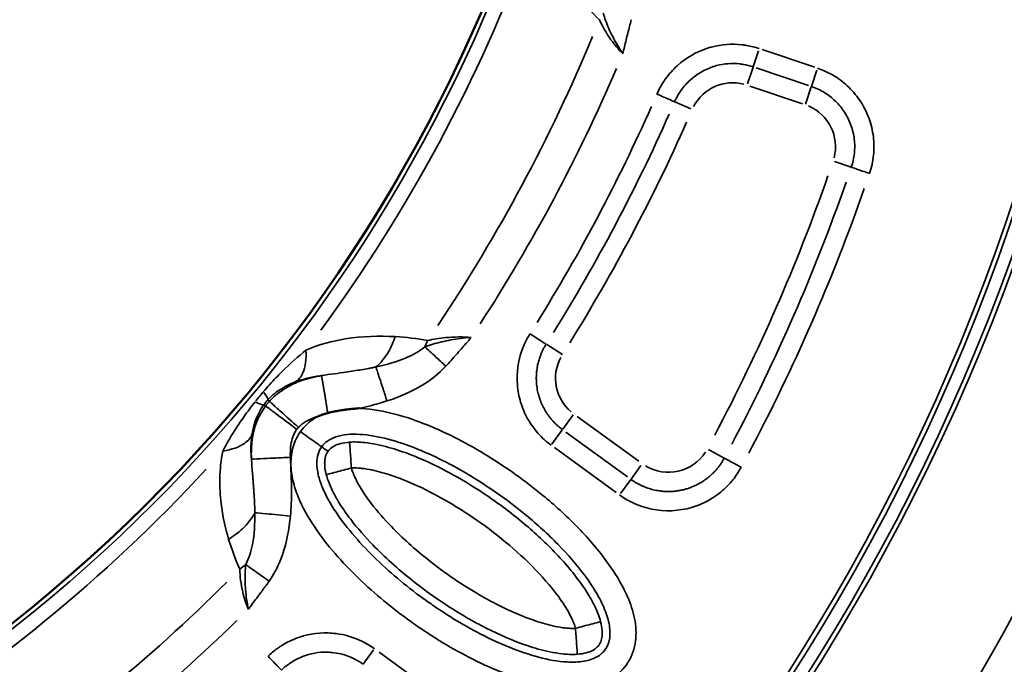
# Model space of a CAD drawing. Units: millimetres. Extents: x 1694 to 9458, y 2985 to 8672.
# Drawn here: x 6490 to 6793, y 4884 to 5082 of the extents above; entities that cross this region are included whole.
import ezdxf

# ---------------------------------------------------------------- set-up
doc = ezdxf.new("R2010")
doc.units = ezdxf.units.MM
doc.layers.add('MD_Visible', color=7, linetype='Continuous', lineweight=50)
doc.layers.add('MD_Visible Narrow', color=7, linetype='Continuous', lineweight=35)
doc.styles.get("Standard").update_dxf_attribs({"font": 'arial.ttf'})
doc.dimstyles.new('ISO-25', dxfattribs={"dimtxt": 2.5, "dimasz": 2.5, "dimexe": 1.25, "dimexo": 0.625, "dimtad": 1, "dimtxsty": 'Standard', "dimcen": 2.5, "dimadec": 0, "dimazin": 0, "dimtfac": 1, "dimtmove": 0, "dimatfit": 3, "dimfxl": 1, "dimarcsym": 0})

# ---------------------------------------------------------------- blocks, each defined once
blk = doc.blocks.new('*D2')
at = {"color": 0, "lineweight": -2, "transparency": 16777216}
for p, q in [((2003.93, 8394.13), (2003.93, 8435.38)), ((9458.18, 8394.13), (9458.18, 8435.38)), ((9358.18, 8434.13), (2103.93, 8434.13))]:
    blk.add_line(p, q, dxfattribs=at)
at = {"color": 0, "transparency": 16777216}
for points in [[(2103.93, 8450.79), (2103.93, 8417.46), (2003.93, 8434.13)], [(9358.18, 8450.79), (9358.18, 8417.46), (9458.18, 8434.13)]]:
    blk.add_solid(points, dxfattribs=at)
at = {"layer": 'Defpoints', "color": 0, "transparency": 16777216}
for p in [(2003.93, 8434.13), (9458.18, 4869.18), (2003.93, 4820.4)]:
    blk.add_point(p, dxfattribs=at)
at = {"color": 0, "transparency": 16777216, "insert": (6060.49, 8560.93), "char_height": 170, "attachment_point": 5}
blk.add_mtext('750', dxfattribs=at)
blk = doc.blocks.new('CustomObjectsInViewport5_0')
at = {"layer": 'MD_Visible', "extrusion": (0, 0, -1)}
for centre, start, end in [((-6426.3, 4158.58), 44.67665, 196.16751), ((-5367, 4307.19), 162.57315, 316.16751)]:
    blk.add_arc(centre, 739.75, start, end, dxfattribs=at)
at = {"layer": 'MD_Visible'}
blk.add_arc((5366.84, 4355.96), 482.99, 241.6781, 359.9295, dxfattribs=at)
for points, knots in [([(5772.84, 4042.95), (5772.8, 4042.95), (5772.77, 4042.94), (5772.73, 4042.94), (5772.4, 4042.92), (5772.07, 4042.89), (5771.74, 4042.86), (5771.49, 4042.84), (5771.25, 4042.82), (5771.01, 4042.8), (5770.7, 4042.77), (5770.38, 4042.73), (5770.07, 4042.7), (5769.91, 4042.68), (5769.75, 4042.66), (5769.59, 4042.65), (5769.27, 4042.61), (5768.96, 4042.57), (5768.65, 4042.53), (5768.53, 4042.51), (5768.4, 4042.5), (5768.28, 4042.48), (5768.12, 4042.46), (5767.95, 4042.43), (5767.78, 4042.41), (5767.48, 4042.37), (5767.18, 4042.32), (5766.88, 4042.27), (5766.85, 4042.26), (5766.82, 4042.26), (5766.79, 4042.25), (5766.51, 4042.21), (5766.23, 4042.16), (5765.95, 4042.11), (5765.66, 4042.05), (5765.37, 4041.99), (5765.08, 4041.93), (5765.04, 4041.93), (5765, 4041.92), (5764.96, 4041.91), (5764.66, 4041.85), (5764.37, 4041.78), (5764.09, 4041.72), (5763.8, 4041.65), (5763.51, 4041.58), (5763.22, 4041.5), (5763.2, 4041.5), (5763.18, 4041.49), (5763.16, 4041.49)], [-0.0105024, -0.0105024, -0.0105024, -0.0105024, 0, 0, 0, 0.0997989, 0.0997989, 0.0997989, 0.1721211, 0.1721211, 0.1721211, 0.2668954, 0.2668954, 0.2668954, 0.3150088, 0.3150088, 0.3150088, 0.409483, 0.409483, 0.409483, 0.4463384, 0.4463384, 0.4463384, 0.4964954, 0.4964954, 0.4964954, 0.5876247, 0.5876247, 0.5876247, 0.5971615, 0.5971615, 0.5971615, 0.6821896, 0.6821896, 0.6821896, 0.7711015, 0.7711015, 0.7711015, 0.7834371, 0.7834371, 0.7834371, 0.8724716, 0.8724716, 0.8724716, 0.9615062, 0.9615062, 0.9615062, 0.9679743, 0.9679743, 0.9679743, 0.9679743]), ([(5763.16, 4041.49), (5762.84, 4041.41), (5762.52, 4041.32), (5762.21, 4041.22), (5761.9, 4041.13), (5761.6, 4041.03), (5761.29, 4040.92), (5760.99, 4040.81), (5760.7, 4040.7), (5760.4, 4040.58), (5760.37, 4040.56), (5760.33, 4040.55), (5760.29, 4040.53), (5760.26, 4040.52), (5760.22, 4040.5), (5760.18, 4040.48)], [0, 0, 0, 0, 0.0984272, 0.0984272, 0.0984272, 0.1948953, 0.1948953, 0.1948953, 0.2903983, 0.2903983, 0.2903983, 0.3019469, 0.3019469, 0.3019469, 0.3146154, 0.3146154, 0.3146154, 0.3146154])]:
    blk.add_open_spline(points, degree=3, knots=knots, dxfattribs=at)
at = {"layer": 'MD_Visible Narrow'}
for p, q in [((5893.94, 4147.94), (5895.59, 4152.82)), ((5912.86, 4147.79), (5896.72, 4153.22)), ((5893.91, 4147.84), (5892.19, 4142.71)), ((5894.84, 4147.62), (5910.97, 4142.19)), ((5911.88, 4141.92), (5913.55, 4146.9)), ((5892.95, 4142.01), (5909.08, 4136.58)), ((5911.82, 4141.75), (5910.04, 4136.46)), ((5869.86, 4137.16), (5874.82, 4135)), ((5924.04, 4117.08), (5918.92, 4118.83)), ((5830.46, 4062.56), (5835.29, 4059.5)), ((5745.19, 4045.13), (5744.74, 4045.54)), ((5744, 4043.69), (5743.52, 4044.05)), ((5835.37, 4036.49), (5838.59, 4040.92)), ((5858.79, 4026.65), (5839.84, 4040.42)), ((5835.26, 4036.34), (5832.08, 4031.96)), ((5855.31, 4021.86), (5836.36, 4035.64)), ((5832.89, 4030.85), (5851.83, 4017.08)), ((5884.98, 4027.66), (5880.22, 4030.23)), ((5859.43, 4025.32), (5856.38, 4021.12)), ((5853.18, 4016.71), (5856.33, 4021.04)), ((5774.05, 3964.32), (5777.25, 3968.71)), ((5804.64, 3949.28), (5778.9, 3967.99))]:
    blk.add_line(p, q, dxfattribs=at)
at = {"layer": 'MD_Visible Narrow', "extrusion": (0, 0, -1)}
for centre, radius, start, end in [((-5367, 4307.19), 739.73, 170.25287, 308.48779), ((-5366.84, 4355.96), 484.37, 185.9579, 292.4288), ((-5367, 4307.19), 644.37, 182.36564, 293.76869), ((-5367, 4307.19), 639.13, 182.36564, 293.76869), ((-5366.84, 4355.96), 517.39, 202.5914, 213.7606), ((-5887.7, 4129.4), 13.63, 27.763, 104.3533), ((-5905.63, 4123.36), 13.63, 113.1201, 194.3326), ((-5367, 4307.19), 689.74, 194.75151, 212.07277), ((-5367, 4307.19), 582.76, 199.31986, 207.87805), ((-5846.8, 4052.21), 13.63, 310.3321, 28.0126), ((-5867.86, 4036.91), 13.63, 213.2367, 301.1333), ((-5366.84, 4355.96), 517.39, 225.0914, 236.2606)]:
    blk.add_arc(centre, radius, start, end, dxfattribs=at)
at = {"layer": 'MD_Visible Narrow'}
for centre, radius, start, end in [((5366.84, 4355.96), 483.01, 247.5907, 354.0169), ((5367, 4307.19), 645.79, 246.23131, 357.63436), ((5367, 4307.19), 640.55, 246.23131, 357.63436), ((5366.84, 4355.96), 488.75, 323.7443, 339.7501), ((5366.84, 4355.96), 528, 327.063, 336.7371), ((5366.84, 4355.96), 554.37, 328.1128, 336.051), ((5367, 4307.19), 703.88, 327.87652, 345.29336), ((5366.84, 4355.96), 488.75, 301.2443, 317.2501), ((5366.84, 4355.96), 528, 304.563, 314.2371)]:
    blk.add_arc(centre, radius, start, end, dxfattribs=at)
at = {"layer": 'MD_Visible Narrow', "extrusion": (0, 0, -1)}
for centre, major_axis, ratio, start_param, end_param in [((5600.58, 4232.01), (-182.19, -343.57), 0.714779, 4.615216, 4.808686), ((5630.95, 4191.81), (-168.77, -386.08), 0.713421, 4.607619, 4.816528), ((5759.13, 4033.24), (-6.07, -3.99), 0.855601, 1.177595, 1.272183)]:
    blk.add_ellipse(centre, major_axis=major_axis, ratio=ratio, start_param=start_param, end_param=end_param, dxfattribs=at)
at = {"layer": 'MD_Visible Narrow'}
for centre, major_axis, ratio, start_param, end_param in [((5603.15, 4230.68), (184.13, 347.34), 0.714765, 4.615935, 4.809408), ((5633.59, 4190.63), (170.51, 389.95), 0.713421, 4.608383, 4.81729), ((5782.18, 4071.78), (3.65, 19.66), 0.674884, 4.317805, 4.416864), ((5743.91, 4045.12), (10.02, 12.12), 0.147583, 1.465298, 1.69057), ((5731.24, 4053.11), (-12.31, 8.98), 0.106274, 2.562652, 3.063245), ((5733.51, 4055.86), (-11.16, 10.37), 0.105918, 3.219931, 3.720497), ((5747.91, 4041.89), (5.89, 6.99), 0.453017, 1.502209, 1.685984), ((5725.97, 4003.41), (18.24, 8.21), 0.681661, 4.978206, 5.085773)]:
    blk.add_ellipse(centre, major_axis=major_axis, ratio=ratio, start_param=start_param, end_param=end_param, dxfattribs=at)
for points in [[(5839.98, 4169.6), (5842.09, 4167.02), (5844.33, 4164.62), (5846.66, 4162.39)], [(5793.85, 4063.79), (5790.6, 4064.36), (5787.28, 4064.77), (5783.88, 4064.98)], [(5743.49, 4044.07), (5743.87, 4044.59), (5744.28, 4045.09), (5744.72, 4045.56)], [(5763.21, 4029.73), (5762.56, 4030.19), (5761.91, 4030.65), (5761.27, 4031.12)], [(5732.65, 4002.72), (5733.61, 3999.53), (5734.76, 3996.46), (5736.06, 3993.5)]]:
    blk.add_open_spline(points, degree=3, dxfattribs=at)
for points, knots in [([(5847.84, 4164.39), (5848.27, 4162.93), (5849.1, 4160.59), (5851.1, 4156.4), (5852.69, 4153.75), (5853.84, 4152.01), (5853.85, 4152), (5853.85, 4151.99)], [-1.07131, -1.07131, -1.07131, -1.07131, -0.642786, -0.428524, 0, 0, 0.002685, 0.002685, 0.002685, 0.002685]), ([(5846.66, 4162.39), (5847.57, 4160.43), (5849.67, 4156.66), (5852.55, 4153.29), (5853.85, 4151.99)], [-1.001734, -1.001734, -1.001734, -1.001734, 0.616745, 1.830605, 1.830605, 1.830605, 1.830605]), ([(5853.85, 4151.99), (5853.86, 4151.99), (5853.86, 4152), (5854.18, 4153.4), (5854.7, 4155.48), (5855.59, 4158.94), (5856.1, 4161.02), (5856.42, 4162.41)], [-0.002685, -0.002685, -0.002685, -0.002685, 0, 0, 0.428524, 0.642786, 1.07131, 1.07131, 1.07131, 1.07131]), ([(5895.83, 4153.53), (5894.54, 4153.96), (5892.78, 4154.4), (5887.88, 4155.09), (5883.75, 4154.78), (5876.85, 4152.75), (5871.64, 4149.73), (5867.16, 4144.68), (5865.29, 4141.59), (5864.54, 4139.96), (5864.36, 4139.55)], [12.138583, 12.138583, 12.138583, 12.138583, 12.541642, 12.675995, 13.616465, 13.750818, 14.825641, 15.363053, 15.766112, 15.900465, 15.900465, 15.900465, 15.900465]), ([(5869.78, 4137.19), (5869.92, 4137.51), (5870.5, 4138.76), (5871.93, 4141.13), (5875.38, 4145.01), (5879.37, 4147.32), (5884.67, 4148.88), (5887.84, 4149.12), (5891.6, 4148.59), (5892.95, 4148.25), (5893.94, 4147.92)], [-15.900465, -15.900465, -15.900465, -15.900465, -15.766112, -15.363053, -14.825641, -13.750818, -13.616465, -12.675995, -12.541642, -12.138583, -12.138583, -12.138583, -12.138583]), ([(5929.72, 4115.14), (5930.34, 4116.94), (5931.17, 4120.73), (5931.11, 4126.46), (5929.99, 4131.18), (5928.5, 4134.67), (5926.6, 4138.01), (5923.56, 4141.74), (5919.03, 4145.26), (5915.55, 4146.89), (5913.75, 4147.49)], [11.911743, 11.911743, 11.911743, 11.911743, 12.48156, 13.051378, 13.621195, 13.906104, 14.191013, 14.76083, 15.330647, 15.900465, 15.900465, 15.900465, 15.900465]), ([(5911.86, 4141.88), (5913.25, 4141.42), (5915.92, 4140.17), (5919.39, 4137.47), (5921.73, 4134.61), (5923.18, 4132.04), (5924.33, 4129.36), (5925.19, 4125.74), (5925.23, 4121.34), (5924.6, 4118.43), (5924.12, 4117.05)], [-15.900465, -15.900465, -15.900465, -15.900465, -15.330647, -14.76083, -14.191013, -13.906104, -13.621195, -13.051378, -12.48156, -11.911743, -11.911743, -11.911743, -11.911743]), ([(5869.78, 4137.19), (5869.6, 4137.27), (5868.38, 4137.8), (5865.83, 4138.91), (5864.36, 4139.55)], [0, 0, 0, 0, 0.601435, 1.403348, 1.403348, 1.403348, 1.403348]), ([(5929.72, 4115.14), (5928.2, 4115.66), (5925.57, 4116.56), (5924.31, 4116.99), (5924.12, 4117.05)], [0, 0, 0, 0, 0.801913, 1.403348, 1.403348, 1.403348, 1.403348]), ([(5783.88, 4064.98), (5778.93, 4065.27), (5769.99, 4065.05), (5760.51, 4062.56), (5756.43, 4060.84)], [-3.403407, -3.403407, -3.403407, -3.403407, -1.458603, 0, 0, 0, 0]), ([(5777.95, 4055.66), (5779.39, 4056.85), (5781.69, 4059.64), (5783.32, 4063.3), (5783.88, 4064.98)], [0.5015386, 0.5015386, 0.5015386, 0.5015386, 0.8682949, 1.1433622, 1.1433622, 1.1433622, 1.1433622]), ([(5807.27, 4064.73), (5807.25, 4064.73), (5807.24, 4064.73), (5805.06, 4064.56), (5801.88, 4064.17), (5797.09, 4063.17), (5794.53, 4062.4), (5792.98, 4061.85)], [-1.179897, -1.179897, -1.179897, -1.179897, -1.177171, -1.177171, -0.706303, -0.470868, 0, 0, 0, 0]), ([(5807.27, 4064.73), (5804.68, 4064.96), (5799.93, 4064.91), (5795.54, 4064.16), (5793.85, 4063.79)], [-25.32755, -25.32755, -25.32755, -25.32755, -23.688855, -22.459833, -22.459833, -22.459833, -22.459833]), ([(5799.46, 4055.89), (5800.52, 4057.04), (5802.08, 4058.81), (5804.66, 4061.76), (5806.2, 4063.54), (5807.25, 4064.72), (5807.26, 4064.73), (5807.27, 4064.73)], [0, 0, 0, 0, 0.470868, 0.706303, 1.177171, 1.177171, 1.179897, 1.179897, 1.179897, 1.179897]), ([(5825.29, 4065.83), (5824.31, 4064.28), (5821.87, 4059.31), (5820.89, 4051.94), (5822.26, 4044.75), (5824.07, 4040.49), (5826.02, 4037.42), (5828.3, 4034.55), (5830.36, 4032.69), (5831.83, 4031.62)], [13.990736, 13.990736, 13.990736, 13.990736, 14.535725, 15.625703, 16.170692, 16.715681, 16.988176, 17.26067, 17.80566, 17.80566, 17.80566, 17.80566]), ([(5830.29, 4062.66), (5830.12, 4062.77), (5829, 4063.48), (5826.65, 4064.97), (5825.29, 4065.83)], [0, 0, 0, 0, 0.601435, 1.403348, 1.403348, 1.403348, 1.403348]), ([(5756.43, 4060.84), (5754.02, 4058.88), (5750.97, 4056.17), (5746.54, 4051.65), (5744.59, 4049.51), (5743.31, 4048.01)], [-2.009475, -2.009475, -2.009475, -2.009475, -0.861204, -0.574136, 0, 0, 0, 0]), ([(5756.43, 4060.84), (5756.58, 4058.06), (5756, 4053.83), (5754.1, 4051.58), (5753.1, 4051.04)], [0, 0, 0, 0, 0.4962672, 0.8684677, 0.8684677, 0.8684677, 0.8684677]), ([(5792.98, 4061.85), (5791.36, 4060.51), (5786.83, 4057.93), (5781.29, 4056.37), (5777.95, 4055.66)], [0, 0, 0, 0, 0.910809, 2.125221, 2.125221, 2.125221, 2.125221]), ([(5799.46, 4055.89), (5798.42, 4056.84), (5795.99, 4059.07), (5793.92, 4060.98), (5792.98, 4061.85)], [0, 0, 0, 0, 0.3529344, 0.8235136, 0.8235136, 0.8235136, 0.8235136]), ([(5835.31, 4036.4), (5835.07, 4036.58), (5834.82, 4036.77), (5834.34, 4037.15), (5834.11, 4037.35), (5833.65, 4037.75), (5833.42, 4037.96), (5832.98, 4038.39), (5832.77, 4038.61), (5832.44, 4038.96), (5832.31, 4039.1), (5831.98, 4039.48), (5831.76, 4039.73), (5831.35, 4040.24), (5831.15, 4040.5), (5830.94, 4040.8), (5830.91, 4040.84), (5830.72, 4041.1), (5830.56, 4041.34), (5830.26, 4041.8), (5830.11, 4042.04), (5829.9, 4042.4), (5829.83, 4042.52), (5829.62, 4042.91), (5829.48, 4043.17), (5829.21, 4043.7), (5829.08, 4043.97), (5828.84, 4044.52), (5828.72, 4044.79), (5828.5, 4045.35), (5828.4, 4045.63), (5828.23, 4046.11), (5828.17, 4046.32), (5827.94, 4047.07), (5827.8, 4047.63), (5827.53, 4048.88), (5827.43, 4049.57), (5827.35, 4050.39), (5827.33, 4050.51), (5827.29, 4051.1), (5827.27, 4051.56), (5827.26, 4052.49), (5827.27, 4052.95), (5827.33, 4053.88), (5827.37, 4054.34), (5827.49, 4055.26), (5827.57, 4055.72), (5827.76, 4056.63), (5827.87, 4057.08), (5828.13, 4057.99), (5828.27, 4058.44), (5828.55, 4059.19), (5828.66, 4059.49), (5828.91, 4060.08), (5829.05, 4060.38), (5829.33, 4060.96), (5829.47, 4061.25), (5829.78, 4061.82), (5829.94, 4062.1), (5830.17, 4062.47), (5830.23, 4062.57), (5830.29, 4062.66)], [-17.80566, -17.80566, -17.80566, -17.80566, -17.686726, -17.686726, -17.567893, -17.567893, -17.449106, -17.449106, -17.330321, -17.330321, -17.26067, -17.26067, -17.133147, -17.133147, -17.005538, -17.005538, -16.988176, -16.988176, -16.879183, -16.879183, -16.770207, -16.770207, -16.715681, -16.715681, -16.599971, -16.599971, -16.484337, -16.484337, -16.368731, -16.368731, -16.25309, -16.25309, -16.170692, -16.170692, -15.946782, -15.946782, -15.673234, -15.673234, -15.625703, -15.625703, -15.444727, -15.444727, -15.263865, -15.263865, -15.08183, -15.08183, -14.90216, -14.90216, -14.718942, -14.718942, -14.535725, -14.535725, -14.4105, -14.4105, -14.285291, -14.285291, -14.160087, -14.160087, -14.03484, -14.03484, -13.990736, -13.990736, -13.990736, -13.990736]), ([(5777.95, 4055.66), (5777.77, 4055.62), (5777.4, 4055.54), (5776.66, 4055.39), (5775.36, 4055.14), (5772.7, 4054.67), (5767.99, 4053.96), (5763.85, 4053.4), (5761.23, 4053)], [-1.860253, -1.860253, -1.860253, -1.860253, -1.793815, -1.727378, -1.594502, -1.328752, -0.797251, -0.000013, -0.000013, -0.000013, -0.000013]), ([(5777.95, 4055.66), (5778.2, 4054.9), (5778.58, 4053.7), (5779.07, 4052.22), (5779.39, 4051.22), (5779.76, 4050.1), (5780.14, 4048.91), (5780.53, 4047.72), (5780.94, 4046.47), (5781.35, 4045.21)], [0, 0, 0, 0, 0.495743, 0.495743, 0.495743, 0.826447, 0.826447, 0.826447, 1.156831, 1.156831, 1.156831, 1.156831]), ([(5781.35, 4045.21), (5785.2, 4046.46), (5791.77, 4049.25), (5797.4, 4053.65), (5799.46, 4055.89)], [-2.125221, -2.125221, -2.125221, -2.125221, -0.910809, 0, 0, 0, 0]), ([(5744.72, 4045.56), (5745.38, 4046.28), (5746.44, 4047.26), (5749.11, 4049.23), (5751.23, 4050.31), (5753.1, 4051.04)], [0, 0, 0, 0, 0.574136, 0.861204, 2.009475, 2.009475, 2.009475, 2.009475]), ([(5761.23, 4053), (5759.23, 4052.66), (5755.75, 4051.85), (5751.07, 4049.8), (5747.71, 4047.54), (5746.01, 4045.98), (5745.22, 4045.1)], [0, 0, 0, 0, 0.436111, 0.726852, 0.872222, 1.017593, 1.017593, 1.017593, 1.017593]), ([(5753.1, 4051.04), (5755.48, 4051.96), (5758.21, 4052.61), (5761.04, 4052.97), (5761.23, 4053)], [0, 0, 0, 0, 1.458603, 1.563904, 1.563904, 1.563904, 1.563904]), ([(5763.16, 4041.49), (5763.12, 4041.69), (5763.09, 4041.89), (5763.02, 4042.31), (5762.98, 4042.52), (5762.91, 4042.94), (5762.88, 4043.15), (5762.81, 4043.58), (5762.77, 4043.79), (5762.7, 4044.23), (5762.66, 4044.45), (5762.59, 4044.89), (5762.55, 4045.11), (5762.48, 4045.55), (5762.44, 4045.77), (5762.37, 4046.2), (5762.33, 4046.42), (5762.26, 4046.86), (5762.22, 4047.07), (5762.15, 4047.49), (5762.12, 4047.7), (5762.06, 4048.06), (5762.03, 4048.22), (5761.97, 4048.57), (5761.94, 4048.76), (5761.88, 4049.13), (5761.85, 4049.31), (5761.79, 4049.66), (5761.76, 4049.83), (5761.71, 4050.16), (5761.68, 4050.32), (5761.63, 4050.62), (5761.61, 4050.77), (5761.56, 4051.05), (5761.54, 4051.18), (5761.49, 4051.44), (5761.47, 4051.56), (5761.44, 4051.78), (5761.42, 4051.89), (5761.39, 4052.08), (5761.37, 4052.17), (5761.34, 4052.33), (5761.33, 4052.41), (5761.31, 4052.54), (5761.3, 4052.6), (5761.28, 4052.71), (5761.27, 4052.76), (5761.26, 4052.84), (5761.25, 4052.88), (5761.24, 4052.93), (5761.24, 4052.95), (5761.24, 4052.98), (5761.23, 4052.99), (5761.23, 4053)], [0.026745, 0.026745, 0.026745, 0.026745, 0.083131, 0.083131, 0.139793, 0.139793, 0.196828, 0.196828, 0.254685, 0.254685, 0.312997, 0.312997, 0.371859, 0.371859, 0.431263, 0.431263, 0.491371, 0.491371, 0.551717, 0.551717, 0.612125, 0.612125, 0.659683, 0.659683, 0.718995, 0.718995, 0.778751, 0.778751, 0.838729, 0.838729, 0.898867, 0.898867, 0.958367, 0.958367, 1.018824, 1.018824, 1.079281, 1.079281, 1.139172, 1.139172, 1.198627, 1.198627, 1.257594, 1.257594, 1.316069, 1.316069, 1.373876, 1.373876, 1.431358, 1.431358, 1.488462, 1.488462, 1.527184, 1.527184, 1.527184, 1.527184]), ([(5740.81, 4044.98), (5739.59, 4043.45), (5737.3, 4040.38), (5733.9, 4035.29), (5731.92, 4031.84), (5730.85, 4029.81)], [-1.992956, -1.992956, -1.992956, -1.992956, -1.42354, -0.854124, 0, 0, 0, 0]), ([(5754.1, 4037.06), (5752.16, 4038.81), (5748.94, 4041.73), (5745.96, 4044.43), (5745.27, 4045.05), (5745.22, 4045.1)], [0, 0, 0, 0, 0.654499, 1.090831, 1.527163, 1.527163, 1.527163, 1.527163]), ([(5772.84, 4042.95), (5773.98, 4043.2), (5775.97, 4043.66), (5778.38, 4044.31), (5779.87, 4044.75), (5780.72, 4045.01), (5781.14, 4045.14), (5781.35, 4045.21)], [0.9791256, 0.9791256, 0.9791256, 0.9791256, 1.328752, 1.5945024, 1.7273776, 1.7938152, 1.8602528, 1.8602528, 1.8602528, 1.8602528]), ([(5744.03, 4043.67), (5743.39, 4042.81), (5742.82, 4041.9), (5742.02, 4040.38), (5741.73, 4039.76), (5741.36, 4038.87), (5741.26, 4038.6), (5740.73, 4037.16), (5740.43, 4036.05), (5740.16, 4034.74), (5740.12, 4034.5), (5740.03, 4034), (5739.98, 4033.74), (5739.86, 4032.92), (5739.8, 4032.38), (5739.68, 4031.04), (5739.65, 4030.26), (5739.63, 4029.07), (5739.63, 4028.64), (5739.65, 4027.9), (5739.66, 4027.59), (5739.67, 4027.29)], [0, 0, 0, 0, 0.1284277, 0.1284277, 0.2172128, 0.2172128, 0.2568553, 0.2568553, 0.4299246, 0.4299246, 0.4693435, 0.4693435, 0.5137107, 0.5137107, 0.6086306, 0.6086306, 0.7523445, 0.7523445, 0.8382179, 0.8382179, 0.8989937, 0.8989937, 0.8989937, 0.8989937]), ([(5739.87, 4035.13), (5740.11, 4036.54), (5740.67, 4038.76), (5741.93, 4041.68), (5742.92, 4043.3), (5743.49, 4044.07)], [0, 0, 0, 0, 0.854124, 1.42354, 1.992956, 1.992956, 1.992956, 1.992956]), ([(5753.62, 4036.48), (5751.53, 4038.05), (5748.05, 4040.65), (5744.83, 4043.06), (5744.09, 4043.62), (5744.03, 4043.67)], [0, 0, 0, 0, 0.654499, 1.090831, 1.527163, 1.527163, 1.527163, 1.527163]), ([(5754.76, 4035.77), (5753.75, 4034.35), (5752.22, 4031.15), (5751.58, 4025.9), (5752.28, 4020.69), (5754.5, 4014.04), (5758.81, 4006.42), (5767.42, 3995.4), (5777.58, 3985.76), (5787.25, 3978.32), (5792.28, 3974.85), (5795.21, 3972.95), (5802.59, 3968.32), (5812.66, 3963.04), (5825.88, 3958.46), (5835.07, 3956.74), (5843.25, 3956.97), (5850, 3959.1), (5855.42, 3963.8), (5858.1, 3970.45), (5857.93, 3977.53), (5855.85, 3984.23), (5852.66, 3990.45), (5847.45, 3998.18), (5839.78, 4006.94), (5827.71, 4017.9), (5815.4, 4026.7), (5803.26, 4033.59), (5793.74, 4038), (5783.85, 4041.42), (5776.75, 4042.76), (5773.05, 4042.94), (5772.84, 4042.95)], [-3.141588, -3.141588, -3.141588, -3.141588, -3.029393, -2.917193, -2.804993, -2.692794, -2.468394, -2.243995, -1.795196, -1.570796, -1.458597, -1.402497, -1.346397, -0.897598, -0.673198, -0.448799, -0.299199, -0.1496, 0, 0.1496, 0.299199, 0.448799, 0.598399, 0.747998, 1.047198, 1.346397, 1.795196, 2.019595, 2.243995, 2.468394, 2.692794, 2.706503, 2.706503, 2.706503, 2.706503]), ([(5754.1, 4037.06), (5754.43, 4037.41), (5755.14, 4038.07), (5756.75, 4039.17), (5758.46, 4039.94), (5759.78, 4040.37), (5760.18, 4040.48)], [-1.0175928, -1.0175928, -1.0175928, -1.0175928, -0.8722224, -0.726852, -0.4361112, -0.3112357, -0.3112357, -0.3112357, -0.3112357]), ([(5760.18, 4040.48), (5759.59, 4040.17), (5757.53, 4038.9), (5755.78, 4037.19), (5754.76, 4035.77)], [-3.2968893, -3.2968893, -3.2968893, -3.2968893, -3.2537924, -3.1415927, -3.1415927, -3.1415927, -3.1415927]), ([(5751.65, 4027.89), (5751.58, 4029.17), (5751.64, 4031.32), (5752.22, 4033.83), (5752.91, 4035.41), (5753.37, 4036.13), (5753.62, 4036.48)], [-0.8989937, -0.8989937, -0.8989937, -0.8989937, -0.5137107, -0.2568553, -0.1284277, 0, 0, 0, 0]), ([(5754.76, 4035.77), (5756.18, 4034.75), (5758.54, 4033.07), (5760.72, 4031.51), (5761.22, 4031.15), (5761.27, 4031.12)], [0.0000773, 0.0000773, 0.0000773, 0.0000773, 0.4286488, 0.7143631, 1.0000773, 1.0000773, 1.0000773, 1.0000773]), ([(5739.87, 4035.13), (5739.54, 4034.03), (5737.69, 4031.67), (5733.63, 4030.23), (5730.85, 4029.81)], [0, 0, 0, 0, 0.3740515, 0.8727869, 0.8727869, 0.8727869, 0.8727869]), ([(5739.67, 4027.29), (5739.57, 4028.3), (5739.42, 4030.96), (5739.61, 4033.55), (5739.87, 4035.13)], [1.815521, 1.815521, 1.815521, 1.815521, 2.398598, 3.358037, 3.358037, 3.358037, 3.358037]), ([(5761.27, 4031.12), (5761.75, 4031.79), (5762.93, 4032.97), (5765.53, 4034.28), (5768.96, 4034.99), (5774.31, 4035.05), (5781.71, 4033.69), (5790.71, 4030.59), (5799.59, 4026.48), (5811.03, 4019.99), (5822.72, 4011.63), (5834.09, 4001.3), (5841.18, 3993.19), (5845.79, 3986.33), (5848.46, 3981.11), (5849.98, 3976.04), (5849.98, 3971.75), (5848.65, 3968.63), (5846.14, 3966.37), (5842.08, 3964.98), (5835.91, 3964.75), (5828.02, 3966.19), (5815.99, 3970.34), (5806.5, 3975.31), (5799.51, 3979.68), (5796.75, 3981.49), (5791.98, 3984.77), (5782.82, 3991.82), (5773.25, 4000.91), (5765.43, 4010.94), (5761.76, 4017.51), (5760.09, 4022.59), (5759.66, 4026.06), (5760.05, 4028.94), (5760.79, 4030.45), (5761.27, 4031.12)], [3.141593, 3.141593, 3.141593, 3.141593, 3.253792, 3.365992, 3.478192, 3.590392, 3.814791, 4.039191, 4.26359, 4.48799, 4.936788, 5.235988, 5.535187, 5.684787, 5.834386, 5.983986, 6.133586, 6.283185, 6.432785, 6.582385, 6.731984, 6.956384, 7.180783, 7.629582, 7.685682, 7.741782, 7.853982, 8.078381, 8.52718, 8.75158, 8.975979, 9.088179, 9.200378, 9.312578, 9.424773, 9.424773, 9.424773, 9.424773]), ([(5730.85, 4029.81), (5730.28, 4026.96), (5729.73, 4021.4), (5730.26, 4012.24), (5731.61, 4006.2), (5732.65, 4002.72)], [-3.358037, -3.358037, -3.358037, -3.358037, -2.398598, -1.439159, 0, 0, 0, 0]), ([(5763.21, 4029.73), (5763.06, 4029.52), (5762.92, 4029.3), (5762.81, 4029.06), (5762.76, 4028.97), (5762.72, 4028.88), (5762.68, 4028.78), (5762.64, 4028.69), (5762.6, 4028.6), (5762.57, 4028.5), (5762.56, 4028.47), (5762.55, 4028.44), (5762.54, 4028.41), (5762.5, 4028.3), (5762.46, 4028.18), (5762.43, 4028.06), (5762.4, 4027.94), (5762.37, 4027.82), (5762.34, 4027.7), (5762.32, 4027.61), (5762.3, 4027.51), (5762.29, 4027.41), (5762.26, 4027.27), (5762.24, 4027.12), (5762.23, 4026.97), (5762.22, 4026.88), (5762.21, 4026.79), (5762.2, 4026.69), (5762.19, 4026.5), (5762.18, 4026.3), (5762.18, 4026.09), (5762.18, 4025.88), (5762.19, 4025.67), (5762.2, 4025.45), (5762.2, 4025.38), (5762.21, 4025.31), (5762.21, 4025.24), (5762.28, 4024.42), (5762.43, 4023.52), (5762.69, 4022.54)], [-0.5, -0.5, -0.5, -0.5, -0.4285714, -0.4285714, -0.4285714, -0.401452, -0.401452, -0.401452, -0.3754058, -0.3754058, -0.3754058, -0.3673537, -0.3673537, -0.3673537, -0.3371121, -0.3371121, -0.3371121, -0.30818, -0.30818, -0.30818, -0.2857143, -0.2857143, -0.2857143, -0.2539513, -0.2539513, -0.2539513, -0.2345905, -0.2345905, -0.2345905, -0.1946503, -0.1946503, -0.1946503, -0.1554304, -0.1554304, -0.1554304, -0.1428571, -0.1428571, -0.1428571, 0, 0, 0, 0]), ([(5769.84, 4032.55), (5768.83, 4032.47), (5766.1, 4032.03), (5764.19, 4030.92), (5763.35, 4029.94), (5763.21, 4029.73)], [-1, -1, -1, -1, -0.8571429, -0.5714286, -0.5002574, -0.5002574, -0.5002574, -0.5002574]), ([(5847.03, 3977.35), (5846.8, 3978.22), (5846.3, 3979.71), (5845.18, 3982.29), (5843.03, 3986.26), (5838.23, 3993.12), (5830.56, 4001.45), (5820.4, 4010.28), (5810.8, 4017.14), (5801.23, 4022.9), (5793.17, 4026.93), (5785.33, 4029.98), (5779.56, 4031.64), (5775.12, 4032.39), (5772.31, 4032.61), (5770.74, 4032.61), (5769.84, 4032.55)], [0.157408, 0.157408, 0.157408, 0.157408, 0.313921, 0.470434, 0.783461, 1.409514, 2.66162, 3.913725, 5.165831, 6.000568, 7.04399, 7.670043, 8.296096, 8.609122, 8.765635, 8.922149, 8.922149, 8.922149, 8.922149]), ([(5769.84, 4032.55), (5769.85, 4032.5), (5769.89, 4031.88), (5770.08, 4029.21), (5770.29, 4026.32), (5770.41, 4024.58)], [0, 0, 0, 0, 0.285714, 0.571429, 1, 1, 1, 1]), ([(5739.67, 4027.29), (5739.79, 4027.3), (5741.46, 4027.38), (5746.43, 4027.63), (5749.9, 4027.8), (5751.65, 4027.89)], [0, 0, 0, 0, 0.654508, 1.090847, 1.527185, 1.527185, 1.527185, 1.527185]), ([(5739.67, 4027.29), (5739.69, 4026.97), (5739.71, 4026.65), (5739.74, 4026.33), (5739.76, 4026.01), (5739.78, 4025.68), (5739.8, 4025.36), (5739.83, 4025.03), (5739.85, 4024.7), (5739.87, 4024.38), (5739.88, 4024.32), (5739.88, 4024.27), (5739.89, 4024.22), (5739.91, 4023.87), (5739.94, 4023.53), (5739.97, 4023.2), (5739.99, 4022.85), (5740.02, 4022.51), (5740.05, 4022.16), (5740.08, 4021.81), (5740.1, 4021.46), (5740.13, 4021.11), (5740.16, 4020.75), (5740.19, 4020.38), (5740.22, 4020.02), (5740.25, 4019.65), (5740.28, 4019.28), (5740.3, 4018.92), (5740.33, 4018.54), (5740.36, 4018.16), (5740.39, 4017.79), (5740.39, 4017.72), (5740.4, 4017.65), (5740.4, 4017.58), (5740.43, 4017.1), (5740.47, 4016.62), (5740.5, 4016.15), (5740.53, 4015.66), (5740.55, 4015.17), (5740.58, 4014.68), (5740.61, 4014.18), (5740.63, 4013.68), (5740.65, 4013.19), (5740.67, 4012.68), (5740.68, 4012.17), (5740.69, 4011.67), (5740.7, 4011.47), (5740.7, 4011.27), (5740.71, 4011.07), (5740.71, 4011), (5740.71, 4010.92), (5740.71, 4010.85)], [-1.806805, -1.806805, -1.806805, -1.806805, -1.710448, -1.710448, -1.710448, -1.611957, -1.611957, -1.611957, -1.510359, -1.510359, -1.510359, -1.493538, -1.493538, -1.493538, -1.387102, -1.387102, -1.387102, -1.277301, -1.277301, -1.277301, -1.164015, -1.164015, -1.164015, -1.045424, -1.045424, -1.045424, -0.923685, -0.923685, -0.923685, -0.797732, -0.797732, -0.797732, -0.774345, -0.774345, -0.774345, -0.613927, -0.613927, -0.613927, -0.44598, -0.44598, -0.44598, -0.273932, -0.273932, -0.273932, -0.097152, -0.097152, -0.097152, -0.025695, -0.025695, -0.025695, 0, 0, 0, 0]), ([(5751.65, 4009.83), (5751.89, 4012.4), (5752.11, 4018.43), (5751.82, 4024.45), (5751.65, 4027.89)], [0, 0, 0, 0, 0.774345, 1.806805, 1.806805, 1.806805, 1.806805]), ([(5885.06, 4027.62), (5884.9, 4027.33), (5884.73, 4027.03), (5884.38, 4026.46), (5884.19, 4026.17), (5883.81, 4025.61), (5883.62, 4025.34), (5883.31, 4024.93), (5883.2, 4024.8), (5882.86, 4024.37), (5882.62, 4024.1), (5882.36, 4023.8), (5882.34, 4023.78), (5882.09, 4023.51), (5881.86, 4023.27), (5881.38, 4022.79), (5881.14, 4022.56), (5880.64, 4022.12), (5880.38, 4021.9), (5879.97, 4021.57), (5879.83, 4021.46), (5879.31, 4021.06), (5878.93, 4020.79), (5878.14, 4020.28), (5877.74, 4020.04), (5876.92, 4019.58), (5876.5, 4019.37), (5875.64, 4018.97), (5875.21, 4018.79), (5874.67, 4018.59), (5874.58, 4018.55), (5874.11, 4018.38), (5873.73, 4018.26), (5872.98, 4018.04), (5872.6, 4017.94), (5871.84, 4017.77), (5871.46, 4017.69), (5870.7, 4017.57), (5870.31, 4017.51), (5869.53, 4017.43), (5869.12, 4017.4), (5868.33, 4017.36), (5867.94, 4017.36), (5867.17, 4017.37), (5866.78, 4017.39), (5866.01, 4017.45), (5865.62, 4017.49), (5865.19, 4017.54), (5865.15, 4017.55), (5864.48, 4017.65), (5863.86, 4017.77), (5862.66, 4018.06), (5862.08, 4018.22), (5861.18, 4018.53), (5860.85, 4018.66), (5860.24, 4018.9), (5859.97, 4019.02), (5859.61, 4019.19), (5859.52, 4019.23), (5859.15, 4019.41), (5858.87, 4019.55), (5858.32, 4019.84), (5858.05, 4020), (5857.52, 4020.32), (5857.26, 4020.48), (5856.79, 4020.8), (5856.57, 4020.95), (5856.37, 4021.1)], [-4.312638, -4.312638, -4.312638, -4.312638, -4.181559, -4.181559, -4.05002, -4.05002, -3.918332, -3.918332, -3.85057, -3.85057, -3.707856, -3.707856, -3.696547, -3.696547, -3.56629, -3.56629, -3.436061, -3.436061, -3.30582, -3.30582, -3.234479, -3.234479, -3.052727, -3.052727, -2.870229, -2.870229, -2.687548, -2.687548, -2.50499, -2.50499, -2.464365, -2.464365, -2.310342, -2.310342, -2.159768, -2.159768, -2.009225, -2.009225, -1.858696, -1.858696, -1.702068, -1.702068, -1.551493, -1.551493, -1.400892, -1.400892, -1.250222, -1.250222, -1.232182, -1.232182, -0.986907, -0.986907, -0.753758, -0.753758, -0.616091, -0.616091, -0.501153, -0.501153, -0.462068, -0.462068, -0.341756, -0.341756, -0.221415, -0.221415, -0.100953, -0.100953, 0, 0, 0, 0]), ([(5890.26, 4024.81), (5889.2, 4025.39), (5886.73, 4026.72), (5885.29, 4027.5), (5885.06, 4027.62)], [0, 0, 0, 0, 0.601435, 1.403348, 1.403348, 1.403348, 1.403348]), ([(5770.41, 4024.58), (5768.87, 4024.17), (5767.11, 4023.71), (5765.71, 4023.34), (5764.81, 4023.1), (5764.06, 4022.9), (5763.55, 4022.77), (5763.01, 4022.62), (5762.73, 4022.55), (5762.69, 4022.54)], [0, 0, 0, 0, 0.659423, 0.659423, 0.659423, 1.078762, 1.078762, 1.078762, 1.527163, 1.527163, 1.527163, 1.527163]), ([(5770.41, 4024.58), (5770.94, 4024.61), (5771.99, 4024.62), (5774.07, 4024.46), (5777.68, 4023.86), (5782.74, 4022.41), (5789.87, 4019.64), (5797.38, 4015.89), (5806.38, 4010.47), (5815.45, 4003.99), (5825, 3995.69), (5832.08, 3987.98), (5836.27, 3981.96), (5838.01, 3978.73), (5838.84, 3976.82), (5839.17, 3975.82), (5839.3, 3975.32)], [-8.922149, -8.922149, -8.922149, -8.922149, -8.765635, -8.609122, -8.296096, -7.670043, -7.04399, -6.000568, -5.165831, -3.913725, -2.66162, -1.409514, -0.783461, -0.470434, -0.313921, -0.157408, -0.157408, -0.157408, -0.157408]), ([(5839.3, 3975.32), (5838.78, 3975.28), (5837.73, 3975.27), (5835.64, 3975.43), (5832.03, 3976.04), (5824.96, 3978.07), (5817.28, 3981.44), (5806.23, 3987.46), (5796.99, 3993.76), (5788.18, 4001.17), (5782.14, 4006.98), (5777.05, 4012.76), (5773.45, 4017.92), (5771.71, 4021.15), (5771.04, 4022.71), (5770.67, 4023.7), (5770.51, 4024.2), (5770.41, 4024.58)], [-9.526391, -9.526391, -9.526391, -9.526391, -9.359265, -9.192138, -8.857885, -8.189378, -6.852366, -6.183859, -4.17834, -3.286998, -2.507074, -1.504315, -0.835808, -0.501555, -0.334428, -0.292647, -0.167302, -0.167302, -0.167302, -0.167302]), ([(5852.89, 4016.31), (5854.13, 4015.41), (5855.92, 4014.34), (5859.72, 4012.67), (5866.23, 4010.9), (5875.25, 4011.83), (5882.58, 4015.82), (5886.03, 4018.98), (5888.38, 4021.73), (5889.52, 4023.45), (5890.26, 4024.81)], [0, 0, 0, 0, 0.462068, 0.616091, 1.232182, 2.464365, 3.234479, 3.696547, 3.85057, 4.312638, 4.312638, 4.312638, 4.312638]), ([(5762.69, 4022.54), (5762.86, 4021.89), (5763.11, 4021.12), (5763.63, 4019.7), (5764.54, 4017.59), (5766.7, 4013.62), (5770.81, 4007.74), (5776.36, 4001.44), (5782.85, 3995.21), (5792.21, 3987.34), (5801.97, 3980.68), (5813.78, 3974.25), (5822.08, 3970.58), (5830.14, 3968.25), (5834.59, 3967.5), (5837.41, 3967.28), (5838.98, 3967.28), (5839.88, 3967.34)], [0.167302, 0.167302, 0.167302, 0.167302, 0.292647, 0.334428, 0.501555, 0.835808, 1.504315, 2.507074, 3.286998, 4.17834, 6.183859, 6.852366, 8.189378, 8.857885, 9.192138, 9.359265, 9.526391, 9.526391, 9.526391, 9.526391]), ([(5732.65, 4002.72), (5734.19, 4003.64), (5735.64, 4004.71), (5736.89, 4005.87), (5738.55, 4007.42), (5739.86, 4009.15), (5740.71, 4010.85)], [0, 0, 0, 0, 0.283492, 0.283492, 0.283492, 0.6603622, 0.6603622, 0.6603622, 0.6603622]), ([(5740.71, 4010.85), (5740.75, 4007.43), (5740.45, 4001.68), (5738.89, 3996.74), (5737.92, 3994.9)], [-2.133216, -2.133216, -2.133216, -2.133216, -0.914236, 0, 0, 0, 0]), ([(5751.65, 4009.83), (5749.01, 4010.08), (5744.42, 4010.51), (5741.5, 4010.78), (5740.71, 4010.85)], [0, 0, 0, 0, 0.661047, 1.156832, 1.156832, 1.156832, 1.156832]), ([(5745.09, 3989.79), (5746.86, 3992.28), (5749.99, 3998.74), (5751.27, 4005.79), (5751.65, 4009.83)], [0, 0, 0, 0, 0.914236, 2.133216, 2.133216, 2.133216, 2.133216]), ([(5736.06, 3993.5), (5736.15, 3991.35), (5736.65, 3987.06), (5738.02, 3982.85), (5738.73, 3981.14)], [-1.001734, -1.001734, -1.001734, -1.001734, 0.616745, 1.830605, 1.830605, 1.830605, 1.830605]), ([(5737.92, 3994.9), (5737.83, 3994.15), (5737.74, 3992.96), (5737.69, 3991.28), (5737.7, 3989.52), (5737.82, 3987.2), (5738.17, 3984.24), (5738.52, 3982.2), (5738.72, 3981.17), (5738.72, 3981.15), (5738.73, 3981.14)], [-1.07131, -1.07131, -1.07131, -1.07131, -0.857048, -0.749917, -0.642786, -0.428524, -0.214262, 0, 0, 0.002685, 0.002685, 0.002685, 0.002685]), ([(5745.09, 3989.79), (5743.56, 3990.88), (5740.87, 3992.79), (5738.7, 3994.34), (5737.92, 3994.9)], [0, 0, 0, 0, 0.4705792, 0.8235136, 0.8235136, 0.8235136, 0.8235136]), ([(5738.73, 3981.14), (5738.73, 3981.15), (5738.74, 3981.16), (5739.16, 3981.74), (5740, 3982.9), (5741.28, 3984.62), (5742.35, 3986.05), (5743.2, 3987.19), (5744.05, 3988.34), (5744.67, 3989.21), (5745.09, 3989.79)], [-0.002685, -0.002685, -0.002685, -0.002685, 0, 0, 0.214262, 0.428524, 0.642786, 0.749917, 0.857048, 1.07131, 1.07131, 1.07131, 1.07131]), ([(5839.3, 3975.32), (5840.99, 3975.76), (5843.8, 3976.5), (5846.38, 3977.18), (5846.98, 3977.34), (5847.03, 3977.35)], [-1, -1, -1, -1, -0.5714286, -0.2857143, -0.0007956, -0.0007956, -0.0007956, -0.0007956]), ([(5839.88, 3967.34), (5839.87, 3967.39), (5839.85, 3967.67), (5839.81, 3968.24), (5839.77, 3968.77), (5839.72, 3969.53), (5839.65, 3970.46), (5839.55, 3971.91), (5839.42, 3973.73), (5839.3, 3975.32)], [0, 0, 0, 0, 0.448401, 0.448401, 0.448401, 0.86774, 0.86774, 0.86774, 1.527163, 1.527163, 1.527163, 1.527163]), ([(5839.88, 3967.34), (5840.89, 3967.42), (5843.62, 3967.86), (5845.8, 3969.13), (5846.97, 3970.76), (5847.5, 3972.39), (5847.6, 3974.57), (5847.29, 3976.37), (5847.03, 3977.35)], [-1, -1, -1, -1, -0.857143, -0.571429, -0.428571, -0.285714, -0.142857, 0, 0, 0, 0]), ([(5777.48, 3969.03), (5776.44, 3969.78), (5774.99, 3970.67), (5771.19, 3972.53), (5767.44, 3973.6), (5760.69, 3974.13), (5754.69, 3973.09), (5749.78, 3970.57), (5746.98, 3968.67), (5745.68, 3967.58), (5744.77, 3966.7)], [12.355647, 12.355647, 12.355647, 12.355647, 12.735449, 12.862049, 13.621653, 13.874854, 14.88766, 15.394062, 15.520663, 15.900465, 15.900465, 15.900465, 15.900465]), ([(5748.89, 3962.46), (5748.75, 3962.6), (5747.83, 3963.55), (5745.89, 3965.55), (5744.77, 3966.7)], [0, 0, 0, 0, 0.601435, 1.403348, 1.403348, 1.403348, 1.403348]), ([(5748.89, 3962.46), (5749.59, 3963.13), (5750.59, 3963.97), (5752.74, 3965.43), (5756.5, 3967.36), (5761.11, 3968.16), (5766.3, 3967.75), (5769.18, 3966.93), (5772.09, 3965.51), (5773.2, 3964.82), (5774, 3964.24)], [-15.900465, -15.900465, -15.900465, -15.900465, -15.520663, -15.394062, -14.88766, -13.874854, -13.621653, -12.862049, -12.735449, -12.355647, -12.355647, -12.355647, -12.355647])]:
    blk.add_open_spline(points, degree=3, knots=knots, dxfattribs=at)

msp = doc.modelspace()

# ---------------------------------------------------------------- block references
msp.add_blockref('CustomObjectsInViewport5_0', (821.65, 919.44))

# ---------------------------------------------------------------- dimensions: what is measured, and where the dimension line sits
dim = msp.add_linear_dim(base=(2003.933, 8434.128), p1=(9458.179, 4869.185), p2=(2003.933, 4820.398), text='750', dimstyle='ISO-25', override={"dimtxt": 170, "dimasz": 100, "dimgap": 40, "dimtad": 3, "dimfxl": 40, "dimfxlon": 1})
dim.commit()
dim.dimension.update_dxf_attribs({"geometry": '*D2', "text_midpoint": (6060.487, 8434.128), "dimtype": 160})

doc.saveas('drawing.dxf')
